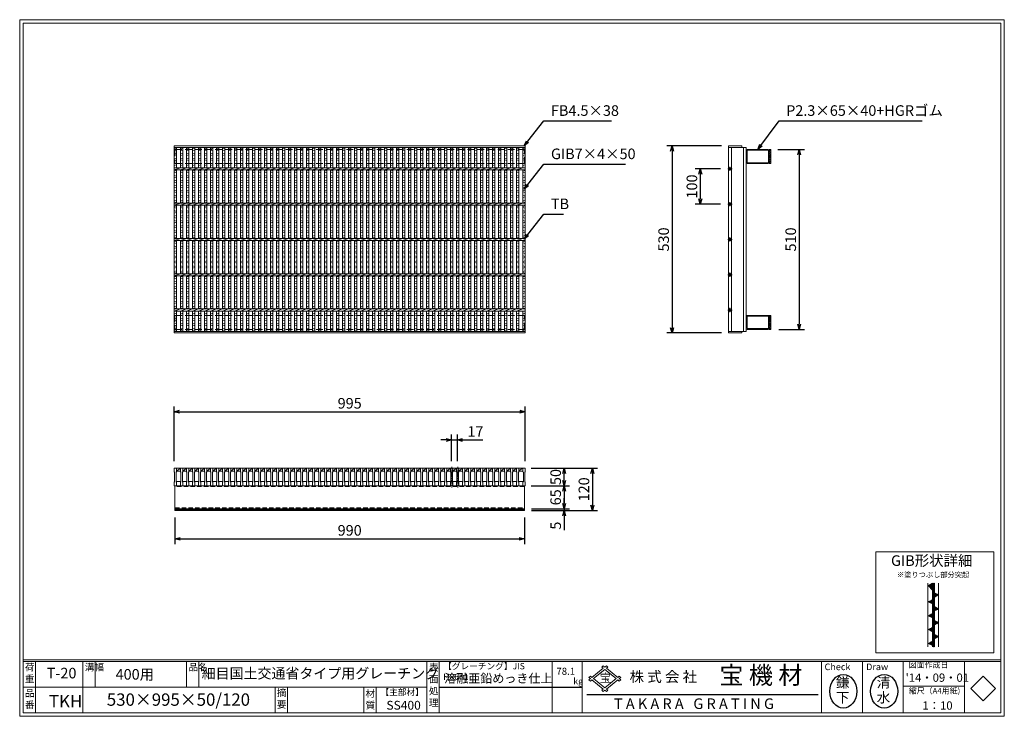
# Model space of a CAD drawing. Units: millimetres. Extents: x 0 to 2790, y 0 to 1973.
import ezdxf

# ---------------------------------------------------------------- set-up
doc = ezdxf.new("R2010")
doc.units = ezdxf.units.MM
doc.linetypes.add('CENTER', pattern=[10, 6.25, -1.25, 1.25, -1.25])
doc.linetypes.add('HIDDEN', pattern=[9.525, 6.35, -3.175])
for name, color, linetype, lineweight in [('エンボス', 4, 'Continuous', 5), ('ゴム', 51, 'Continuous', 13), ('中心線', 1, 'CENTER', 5), ('寸法線', 2, 'Continuous', 9), ('嵩上平面', 112, 'HIDDEN', 13), ('嵩上断面', 112, 'Continuous', 13), ('本体', 7, 'Continuous', 13)]:
    doc.layers.add(name, color=color, linetype=linetype, lineweight=lineweight)
doc.layers.add('外枠', color=7, linetype='Continuous')
doc.dimstyles.new('ISO-25', dxfattribs={"dimscale": 10, "dimtxt": 3, "dimasz": 1.5, "dimexe": 1.5, "dimexo": 2, "dimgap": 0.5, "dimtad": 1, "dimdsep": 46, "dimtxsty": 'Standard', "dimblk": 'OPEN30', "dimcen": 2.5, "dimadec": 0, "dimazin": 0, "dimtfac": 1, "dimtmove": 0, "dimatfit": 0, "dimldrblk": 'OPEN30', "dimfxl": 1, "dimarcsym": 0})

# ---------------------------------------------------------------- blocks, each defined once
blk = doc.blocks.new('GIB詳細')
at = {"layer": 'エンボス', "linetype": 'Continuous'}
h = blk.add_hatch(dxfattribs=at)
h.set_pattern_fill('ANSI31', color=256, scale=0.5, style=0)
h.set_pattern_definition([(45, (8.5257, -12.7679), (-1.122532, 1.122532), [])])
h.paths.add_polyline_path([(26.7, 40.2), (37.9, 45.8), (37.9, 46.6), (26.7, 52.2), (26.7, 79.2), (20.6, 79.2), (8.5, 73.2), (20.6, 59.8), (20.6, 32.6), (8.5, 26.5), (20.6, 20.5), (20.6, -6.7), (8.5, -12.8), (20.6, -18.8), (20.6, -46), (8.5, -52.1), (20.6, -58.1), (20.6, -85.3), (8.5, -91.4), (20.6, -97.4), (20.6, -100.8), (26.7, -100.8), (26.7, -77.8), (37.9, -72.2), (37.9, -71.3), (26.7, -65.7), (26.7, -38.5), (37.9, -32.9), (37.9, -32), (26.7, -26.4), (26.7, 0.8), (37.9, 6.5), (37.9, 7.3), (26.7, 12.9)])
at = {"layer": 'エンボス', "linetype": 'Continuous', "lineweight": 0}
for p, q in [((8.5, 73.2), (20.6, 79.2)), ((8.5, 73.2), (20.6, 59.8)), ((8.5, 26.5), (20.6, 32.6)), ((38.8, 46.2), (26.7, 52.2)), ((38.8, 46.2), (26.7, 40.2)), ((8.5, 26.5), (20.6, 20.5)), ((20.6, 20.5), (20.6, -6.7)), ((38.8, 6.9), (26.7, 12.9)), ((38.8, 6.9), (26.7, 0.8)), ((26.7, 0.8), (26.7, -26.4)), ((8.5, -12.8), (20.6, -6.7)), ((8.5, -12.8), (20.6, -18.8)), ((20.6, -18.8), (20.6, -46)), ((38.8, -32.4), (26.7, -26.4)), ((38.8, -32.4), (26.7, -26.4)), ((8.5, -52.1), (20.6, -46)), ((8.5, -52.1), (20.6, -58.1)), ((38.8, -32.4), (26.7, -38.5)), ((38.8, -32.4), (26.7, -38.5)), ((26.7, -38.5), (26.7, -65.7)), ((20.6, -58.1), (20.6, -85.3)), ((38.8, -71.7), (26.7, -65.7)), ((38.8, -71.7), (26.7, -65.7)), ((38.8, -71.7), (26.7, -65.7)), ((38.8, -71.7), (26.7, -77.8)), ((38.8, -71.7), (26.7, -77.8)), ((38.8, -71.7), (26.7, -77.8)), ((26.7, -77.8), (26.7, -100.8)), ((8.5, -91.4), (20.6, -85.3)), ((8.5, -91.4), (20.6, -97.4)), ((20.6, -97.4), (20.6, -100.8))]:
    blk.add_line(p, q, dxfattribs=at)
at = {"layer": 'エンボス', "lineweight": 0}
for p, q in [((20.6, 59.8), (20.6, 32.6)), ((26.7, 79.2), (26.7, 52.2)), ((26.7, 40.2), (26.7, 12.9)), ((26.7, 38.6), (26.7, 12.9))]:
    blk.add_line(p, q, dxfattribs=at)
at = {"layer": '本体', "lineweight": 0}
for p, q in [((7.7, 79.2), (7.7, -100.8)), ((37.9, 79.2), (37.9, -100.8))]:
    blk.add_line(p, q, dxfattribs=at)
at = {"layer": '本体', "linetype": 'Continuous'}
blk.add_lwpolyline([(-139.6, 168.6), (194.7, 168.6), (194.7, -117.6), (-139.6, -117.6)], close=True, dxfattribs=at)
at = {"layer": '本体', "linetype": 'Continuous', "lineweight": 0, "insert": (-96.9, 158.3), "char_height": 30, "width": 252.84, "attachment_point": 1}
blk.add_mtext('GIB形状詳細', dxfattribs=at)
at = {"layer": '本体', "linetype": 'Continuous', "insert": (-79.9, 111), "char_height": 15, "width": 230.696, "attachment_point": 1}
blk.add_mtext('※塗りつぶし部分突起', dxfattribs=at)
blk = doc.blocks.new('_Open30')
at = {"color": 0, "linetype": 'ByBlock', "lineweight": -2}
for p, q in [((-1, 0.27), (0, 0)), ((0, 0), (-1, -0.27)), ((0, 0), (-1, 0))]:
    blk.add_line(p, q, dxfattribs=at)
blk = doc.blocks.new('*D8')
at = {"layer": 'Defpoints', "color": 0, "linetype": 'Continuous'}
for p in [(2008.3, 1615.8), (1848.3, 1085.8), (2008.3, 1085.8)]:
    blk.add_point(p, dxfattribs=at)
at = {"layer": '寸法線', "color": 0, "linetype": 'Continuous', "lineweight": -2}
for p, q in [((1988.3, 1615.8), (1833.3, 1615.8)), ((1848.3, 1600.8), (1848.3, 1100.8)), ((1988.3, 1085.8), (1833.3, 1085.8))]:
    blk.add_line(p, q, dxfattribs=at)
at = {"layer": '寸法線', "color": 0, "linetype": 'Continuous', "lineweight": -2, "xscale": 15, "yscale": 15, "zscale": 15}
for p, rotation in [((1848.3, 1615.8), 90), ((1848.3, 1085.8), 270)]:
    blk.add_blockref('_Open30', p, dxfattribs=dict(at, rotation=rotation))
at = {"layer": '寸法線', "color": 0, "linetype": 'Continuous', "insert": (1828.3, 1350.8), "char_height": 30, "attachment_point": 5, "rotation": 90}
blk.add_mtext('530', dxfattribs=at)
blk = doc.blocks.new('*D9')
at = {"layer": 'Defpoints', "color": 0, "linetype": 'Continuous'}
for p in [(2005.3, 1550.8), (1928.3, 1450.8), (2005.3, 1450.8)]:
    blk.add_point(p, dxfattribs=at)
at = {"layer": '寸法線', "color": 0, "linetype": 'Continuous', "lineweight": -2}
for p, q in [((1985.3, 1550.8), (1913.3, 1550.8)), ((1928.3, 1535.8), (1928.3, 1465.8)), ((1985.3, 1450.8), (1913.3, 1450.8))]:
    blk.add_line(p, q, dxfattribs=at)
at = {"layer": '寸法線', "color": 0, "linetype": 'Continuous', "lineweight": -2, "xscale": 15, "yscale": 15, "zscale": 15}
for p, rotation in [((1928.3, 1550.8), 90), ((1928.3, 1450.8), 270)]:
    blk.add_blockref('_Open30', p, dxfattribs=dict(at, rotation=rotation))
at = {"layer": '寸法線', "color": 0, "linetype": 'Continuous', "insert": (1908.3, 1500.8), "char_height": 30, "attachment_point": 5, "rotation": 90}
blk.add_mtext('100', dxfattribs=at)
blk = doc.blocks.new('*D10')
at = {"layer": 'Defpoints', "color": 0, "linetype": 'Continuous'}
for p in [(2128.3, 1605.8), (2130.3, 1095.8), (2208.3, 1095.8)]:
    blk.add_point(p, dxfattribs=at)
at = {"layer": '寸法線', "color": 0, "linetype": 'Continuous', "lineweight": -2}
for p, q in [((2148.3, 1605.8), (2223.3, 1605.8)), ((2208.3, 1590.8), (2208.3, 1110.8)), ((2150.3, 1095.8), (2223.3, 1095.8))]:
    blk.add_line(p, q, dxfattribs=at)
at = {"layer": '寸法線', "color": 0, "linetype": 'Continuous', "lineweight": -2, "xscale": 15, "yscale": 15, "zscale": 15}
for p, rotation in [((2208.3, 1605.8), 90), ((2208.3, 1095.8), 270)]:
    blk.add_blockref('_Open30', p, dxfattribs=dict(at, rotation=rotation))
at = {"layer": '寸法線', "color": 0, "linetype": 'Continuous', "insert": (2188.3, 1350.8), "char_height": 30, "attachment_point": 5, "rotation": 90}
blk.add_mtext('510', dxfattribs=at)
blk = doc.blocks.new('*D11')
at = {"layer": 'Defpoints', "color": 0, "linetype": 'Continuous'}
for p in [(439.9, 582.8), (1429.9, 582.8), (1429.9, 502.8)]:
    blk.add_point(p, dxfattribs=at)
at = {"layer": '寸法線', "color": 0, "linetype": 'Continuous', "lineweight": -2}
for p, q in [((439.9, 562.8), (439.9, 487.8)), ((1429.9, 562.8), (1429.9, 487.8)), ((454.9, 502.8), (1414.9, 502.8))]:
    blk.add_line(p, q, dxfattribs=at)
at = {"layer": '寸法線', "color": 0, "linetype": 'Continuous', "lineweight": -2, "xscale": 15, "yscale": 15, "zscale": 15, "rotation": 180}
blk.add_blockref('_Open30', (439.9, 502.8), dxfattribs=at)
at = {"layer": '寸法線', "color": 0, "linetype": 'Continuous', "lineweight": -2, "xscale": 15, "yscale": 15, "zscale": 15}
blk.add_blockref('_Open30', (1429.9, 502.8), dxfattribs=at)
at = {"layer": '寸法線', "color": 0, "linetype": 'Continuous', "insert": (934.9, 522.8), "char_height": 30, "attachment_point": 5}
blk.add_mtext('990', dxfattribs=at)
blk = doc.blocks.new('*D12')
at = {"layer": 'Defpoints', "color": 0, "linetype": 'Continuous'}
for p in [(1428.9, 702.8), (1542.4, 702.8), (1429.2, 652.8)]:
    blk.add_point(p, dxfattribs=at)
at = {"layer": '寸法線', "color": 0, "linetype": 'Continuous', "lineweight": -2}
for p, q in [((1448.9, 702.8), (1557.4, 702.8)), ((1542.4, 667.8), (1542.4, 687.8)), ((1449.2, 652.8), (1557.4, 652.8))]:
    blk.add_line(p, q, dxfattribs=at)
at = {"layer": '寸法線', "color": 0, "linetype": 'Continuous', "lineweight": -2, "xscale": 15, "yscale": 15, "zscale": 15}
for p, rotation in [((1542.4, 702.8), 90), ((1542.4, 652.8), 270)]:
    blk.add_blockref('_Open30', p, dxfattribs=dict(at, rotation=rotation))
at = {"layer": '寸法線', "color": 0, "linetype": 'Continuous', "insert": (1522.4, 677.8), "char_height": 30, "attachment_point": 5, "rotation": 90}
blk.add_mtext('50', dxfattribs=at)
blk = doc.blocks.new('*D13')
at = {"layer": 'Defpoints', "color": 0, "linetype": 'Continuous'}
for p in [(1429.2, 652.8), (1429.9, 587.8), (1542.4, 587.8)]:
    blk.add_point(p, dxfattribs=at)
at = {"layer": '寸法線', "color": 0, "linetype": 'Continuous', "lineweight": -2}
for p, q in [((1449.2, 652.8), (1557.4, 652.8)), ((1542.4, 637.8), (1542.4, 602.8)), ((1449.9, 587.8), (1557.4, 587.8))]:
    blk.add_line(p, q, dxfattribs=at)
at = {"layer": '寸法線', "color": 0, "linetype": 'Continuous', "lineweight": -2, "xscale": 15, "yscale": 15, "zscale": 15}
for p, rotation in [((1542.4, 652.8), 90), ((1542.4, 587.8), 270)]:
    blk.add_blockref('_Open30', p, dxfattribs=dict(at, rotation=rotation))
at = {"layer": '寸法線', "color": 0, "linetype": 'Continuous', "insert": (1522.4, 620.3), "char_height": 30, "attachment_point": 5, "rotation": 90}
blk.add_mtext('65', dxfattribs=at)
blk = doc.blocks.new('*D14')
at = {"layer": 'Defpoints', "color": 0, "linetype": 'Continuous'}
for p in [(1428.9, 702.8), (1429.9, 582.8), (1622.4, 582.8)]:
    blk.add_point(p, dxfattribs=at)
at = {"layer": '寸法線', "color": 0, "linetype": 'Continuous', "lineweight": -2}
for p, q in [((1448.9, 702.8), (1637.4, 702.8)), ((1622.4, 687.8), (1622.4, 597.8)), ((1449.9, 582.8), (1637.4, 582.8))]:
    blk.add_line(p, q, dxfattribs=at)
at = {"layer": '寸法線', "color": 0, "linetype": 'Continuous', "lineweight": -2, "xscale": 15, "yscale": 15, "zscale": 15}
for p, rotation in [((1622.4, 702.8), 90), ((1622.4, 582.8), 270)]:
    blk.add_blockref('_Open30', p, dxfattribs=dict(at, rotation=rotation))
at = {"layer": '寸法線', "color": 0, "linetype": 'Continuous', "insert": (1602.4, 642.8), "char_height": 30, "attachment_point": 5, "rotation": 90}
blk.add_mtext('120', dxfattribs=at)
blk = doc.blocks.new('TB8')
at = {"layer": '本体', "color": 1, "linetype": 'CENTER', "ltscale": 0.3}
for p, q in [((10, 0), (-2, 0)), ((4, 6), (4, -6))]:
    blk.add_line(p, q, dxfattribs=at)
at = {"layer": '本体', "color": 0, "linetype": 'Continuous'}
blk.add_circle((4, 0), 4, dxfattribs=at)
blk = doc.blocks.new('*D15')
at = {"layer": 'Defpoints', "color": 0, "linetype": 'Continuous'}
for p in [(1432.4, 862.8), (437.4, 702.8), (1432.4, 702.8)]:
    blk.add_point(p, dxfattribs=at)
at = {"layer": '寸法線', "color": 0, "linetype": 'Continuous', "lineweight": -2}
for p, q in [((437.4, 722.8), (437.4, 877.8)), ((1432.4, 722.8), (1432.4, 877.8)), ((452.4, 862.8), (1417.4, 862.8))]:
    blk.add_line(p, q, dxfattribs=at)
at = {"layer": '寸法線', "color": 0, "linetype": 'Continuous', "lineweight": -2, "xscale": 15, "yscale": 15, "zscale": 15, "rotation": 180}
blk.add_blockref('_Open30', (437.4, 862.8), dxfattribs=at)
at = {"layer": '寸法線', "color": 0, "linetype": 'Continuous', "lineweight": -2, "xscale": 15, "yscale": 15, "zscale": 15}
blk.add_blockref('_Open30', (1432.4, 862.8), dxfattribs=at)
at = {"layer": '寸法線', "color": 0, "linetype": 'Continuous', "insert": (934.9, 882.8), "char_height": 30, "attachment_point": 5}
blk.add_mtext('995', dxfattribs=at)
blk = doc.blocks.new('7mm部材エンボス')
at = {"linetype": 'Continuous'}
for p, q in [((0, 60.300094), (7, 62.300094)), ((7, 55.300094), (0, 57.300094)), ((0, 48.300094), (7, 46.300094)), ((7, 43.300094), (0, 41.300094)), ((0, 32.300094), (7, 34.300094)), ((7, 27.300094), (0, 29.300094)), ((0, 20.300094), (7, 18.300094)), ((7, 15.300094), (0, 13.300094)), ((0, -2.5), (7, -0.5)), ((7, -7.5), (0, -5.5)), ((0, -14.5), (7, -16.5)), ((7, -19.5), (0, -21.5)), ((0, -30.5), (7, -28.5)), ((7, -35.5), (0, -33.5)), ((0, -42.5), (7, -44.5)), ((7, -47.5), (0, -49.5)), ((0, -58.5), (7, -56.5)), ((7, -63.5), (0, -61.5)), ((0, -70.5), (7, -72.5)), ((7, -75.5), (0, -77.5)), ((7, -84.5), (0, -86.5)), ((7, -91.5), (0, -89.5))]:
    blk.add_line(p, q, dxfattribs=at)
blk = doc.blocks.new('7mm部材エンボス2')
at = {"linetype": 'Continuous'}
for p, q in [((0, -2.5), (7, -0.5)), ((7, -7.5), (0, -5.5)), ((0, -14.5), (7, -16.5)), ((7, -19.5), (0, -21.5)), ((0, -30.5), (7, -28.5)), ((7, -35.5), (0, -33.5)), ((0, -42.5), (7, -44.5)), ((7, -47.5), (0, -49.5)), ((0, -58.5), (7, -56.5)), ((7, -63.5), (0, -61.5)), ((0, -70.5), (7, -72.5)), ((7, -75.5), (0, -77.5)), ((7, -84.5), (0, -86.5)), ((7, -91.5), (0, -89.5))]:
    blk.add_line(p, q, dxfattribs=at)
blk = doc.blocks.new('7mm部材エンボス3')
at = {"linetype": 'Continuous'}
for p, q in [((0, -15.300094), (7, -13.300094)), ((7, -20.300094), (0, -18.300094)), ((0, -27.300094), (7, -29.300094)), ((7, -32.300094), (0, -34.300094)), ((0, -43.300094), (7, -41.300094)), ((7, -48.300094), (0, -46.300094)), ((0, -55.300094), (7, -57.300094)), ((7, -60.300094), (0, -62.300094))]:
    blk.add_line(p, q, dxfattribs=at)
blk = doc.blocks.new('*D16')
at = {"layer": 'Defpoints', "color": 0, "linetype": 'Continuous'}
for p in [(1429.9, 587.8), (1429.9, 582.8), (1542.4, 582.8)]:
    blk.add_point(p, dxfattribs=at)
at = {"layer": '寸法線', "color": 0, "linetype": 'Continuous', "lineweight": -2}
for p, q in [((1542.4, 602.8), (1542.4, 617.8)), ((1449.9, 587.8), (1557.4, 587.8)), ((1542.4, 587.8), (1542.4, 582.8)), ((1449.9, 582.8), (1557.4, 582.8)), ((1542.4, 567.8), (1542.4, 527.3))]:
    blk.add_line(p, q, dxfattribs=at)
at = {"layer": '寸法線', "color": 0, "linetype": 'Continuous', "lineweight": -2, "xscale": 15, "yscale": 15, "zscale": 15}
for p, rotation in [((1542.4, 587.8), 270), ((1542.4, 582.8), 90)]:
    blk.add_blockref('_Open30', p, dxfattribs=dict(at, rotation=rotation))
at = {"layer": '寸法線', "color": 0, "linetype": 'Continuous', "insert": (1522.4, 540.1), "char_height": 30, "attachment_point": 5, "rotation": 90}
blk.add_mtext('5', dxfattribs=at)
blk = doc.blocks.new('平ゴムパッキン')
for p, q in [((3, 0), (3, -40)), ((3, 0), (8, 0)), ((8, 0), (8, -10)), ((8, -10), (8, -30)), ((3, -40), (8, -40)), ((8, -30), (8, -40))]:
    blk.add_line(p, q)
at = {"color": 1}
for p, q in [((3, -3), (4.7, 0)), ((3, -9), (8, -0.3)), ((3, -15), (8, -6.3)), ((3, -21), (8, -12.3)), ((3, -27), (8, -18.3)), ((3, -33), (8, -24.3)), ((3, -39), (8, -30.3)), ((5.9, -40), (8, -36.3))]:
    blk.add_line(p, q, dxfattribs=at)
blk = doc.blocks.new('*D17')
at = {"layer": 'Defpoints', "color": 0, "linetype": 'Continuous'}
for p in [(1222.9, 782.8), (1222.9, 702.8), (1239.9, 702.8)]:
    blk.add_point(p, dxfattribs=at)
at = {"layer": '寸法線', "color": 0, "linetype": 'Continuous', "lineweight": -2}
for p, q in [((1207.9, 782.8), (1192.9, 782.8)), ((1222.9, 722.8), (1222.9, 797.8)), ((1222.9, 782.8), (1239.9, 782.8)), ((1239.9, 722.8), (1239.9, 797.8)), ((1254.9, 782.8), (1312.5, 782.8))]:
    blk.add_line(p, q, dxfattribs=at)
at = {"layer": '寸法線', "color": 0, "linetype": 'Continuous', "lineweight": -2, "xscale": 15, "yscale": 15, "zscale": 15}
blk.add_blockref('_Open30', (1222.9, 782.8), dxfattribs=at)
at = {"layer": '寸法線', "color": 0, "linetype": 'Continuous', "lineweight": -2, "xscale": 15, "yscale": 15, "zscale": 15, "rotation": 180}
blk.add_blockref('_Open30', (1239.9, 782.8), dxfattribs=at)
at = {"layer": '寸法線', "color": 0, "linetype": 'Continuous', "insert": (1291.2, 802.8), "char_height": 30, "attachment_point": 5}
blk.add_mtext('17', dxfattribs=at)
blk = doc.blocks.new('P-H65')
for p, q in [((-0.000003, -8.499999), (-0.000003, -42.499999)), ((2.999997, -5.499999), (61.999997, -5.499999)), ((64.999997, -8.499999), (64.999997, -42.499999)), ((2.999997, -45.499999), (61.999997, -45.499999))]:
    blk.add_line(p, q)
at = {"linetype": 'Continuous'}
blk.add_lwpolyline([(2.299997, -43.199999), (62.699997, -43.199999), (62.699997, -7.799999), (2.299997, -7.799999)], close=True, dxfattribs=at)
for centre, start, end in [((2.999997, -8.499999), 90, 180), ((61.999997, -8.499999), 0, 90), ((2.999997, -42.499999), 180, 270), ((61.999997, -42.499999), 270, 0)]:
    blk.add_arc(centre, 3, start, end)
blk = doc.blocks.new('清水')
at = {"layer": '外枠', "linetype": 'Continuous'}
blk.add_ellipse((61.7, -84.6), major_axis=(0, -47.9), ratio=0.8, dxfattribs=at)
at = {"layer": '外枠', "linetype": 'Continuous', "char_height": 28.175, "width": 43.853, "attachment_point": 1}
for s, insert in [('{\\fHG正楷書体-PRO|b0|i0|c128|p65;清}', (40.6, -45.6)), ('{\\fHG正楷書体-PRO|b0|i0|c128|p65;水}', (40.6, -88.1))]:
    blk.add_mtext(s, dxfattribs=dict(at, insert=insert))
blk = doc.blocks.new('鎌下')
at = {"layer": '外枠', "linetype": 'Continuous'}
blk.add_ellipse((61.7, -84.6), major_axis=(0, -47.9), ratio=0.8, dxfattribs=at)
at = {"layer": '外枠', "linetype": 'Continuous', "char_height": 28.175, "width": 43.853, "attachment_point": 1}
for s, insert in [('{\\fHGSeikaishotaiPRO|b0|i0|c128|p65;鎌}', (40.6, -45.6)), ('{\\fHGSeikaishotaiPRO|b0|i0|c128|p65;下}', (40.6, -88.1))]:
    blk.add_mtext(s, dxfattribs=dict(at, insert=insert))
blk = doc.blocks.new('*U21')
at = {"layer": '本体', "linetype": 'Continuous'}
for p, q in [((-7.75, 17), (2.25, 25)), ((-7.75, 25), (2.25, 25)), ((-7.75, 17), (2.25, 17)), ((-9.25, -13), (3.75, -13))]:
    blk.add_line(p, q, dxfattribs=at)
at = {"layer": '本体'}
for p, q in [((2.25, 25), (9.25, 25)), ((2.25, 25), (2.25, 15)), ((2.25, 15), (3.75, 14)), ((3.75, 14), (3.75, -14)), ((9.25, 15), (7.75, 14)), ((7.75, 14), (7.75, -14)), ((9.25, 25), (9.25, 15)), ((2.25, -15), (3.75, -14)), ((2.25, -25), (2.25, -15)), ((2.25, -25), (9.25, -25)), ((9.25, -15), (7.75, -14)), ((9.25, -25), (9.25, -15))]:
    blk.add_line(p, q, dxfattribs=at)
blk = doc.blocks.new('*U22')
at = {"layer": '本体', "color": 0, "linetype": 'ByBlock', "lineweight": -2}
for p in [(0, 0), (17, 0), (34, 0), (51, 0), (68, 0), (85, 0), (102, 0), (119, 0), (136, 0), (153, 0), (170, 0), (187, 0), (204, 0), (221, 0), (238, 0), (255, 0), (272, 0), (289, 0), (306, 0), (323, 0), (340, 0), (357, 0), (374, 0), (391, 0), (408, 0), (425, 0), (442, 0), (459, 0), (476, 0), (493, 0), (510, 0), (527, 0), (544, 0), (561, 0), (578, 0), (595, 0), (612, 0), (629, 0), (646, 0), (663, 0), (680, 0), (697, 0), (714, 0), (731, 0), (748, 0), (765, 0), (782, 0), (799, 0), (816, 0), (833, 0), (850, 0), (867, 0), (884, 0), (901, 0), (918, 0), (935, 0)]:
    blk.add_blockref('*U21', p, dxfattribs=at)
blk = doc.blocks.new('*U23')
at = {"layer": '本体', "linetype": 'Continuous'}
for p, q in [((-1645, -37), (-1645, -94.5)), ((-1638, -37), (-1638, -94.5)), ((-1662, -100.5), (-1645, -94.5)), ((-1645, -100.5), (-1645, -194.5)), ((-1638, -100.5), (-1638, -194.5)), ((-1662, -200.5), (-1645, -194.5)), ((-1645, -200.5), (-1645, -294.5)), ((-1638, -200.5), (-1638, -294.5)), ((-1662, -300.5), (-1645, -294.5)), ((-1645, -300.5), (-1645, -394.5)), ((-1638, -300.5), (-1638, -394.5)), ((-1662, -400.5), (-1645, -394.5)), ((-1645, -400.5), (-1645, -494.5)), ((-1638, -400.5), (-1638, -494.5)), ((-1662, -500.5), (-1645, -494.5)), ((-1645, -558), (-1645, -500.5)), ((-1638, -558), (-1638, -500.5))]:
    blk.add_line(p, q, dxfattribs=at)
at = {"layer": 'エンボス', "linetype": 'Continuous'}
for name, p in [('7mm部材エンボス', (-1645, -101.5)), ('7mm部材エンボス2', (-1645, -201.5)), ('7mm部材エンボス2', (-1645, -301.5)), ('7mm部材エンボス2', (-1645, -401.5)), ('7mm部材エンボス3', (-1645, -493.5))]:
    blk.add_blockref(name, p, dxfattribs=at)
blk = doc.blocks.new('*U24')
at = {"layer": '本体', "color": 0, "linetype": 'ByBlock', "lineweight": -2}
for p in [(0, 0), (17, 0), (34, 0), (51, 0), (68, 0), (85, 0), (102, 0), (119, 0), (136, 0), (153, 0), (170, 0), (187, 0), (204, 0), (221, 0), (238, 0), (255, 0), (272, 0), (289, 0), (306, 0), (323, 0), (340, 0), (357, 0), (374, 0), (391, 0), (408, 0), (425, 0), (442, 0), (459, 0), (476, 0), (493, 0), (510, 0), (527, 0), (544, 0), (561, 0), (578, 0), (595, 0), (612, 0), (629, 0), (646, 0), (663, 0), (680, 0), (697, 0), (714, 0), (731, 0), (748, 0), (765, 0), (782, 0), (799, 0), (816, 0), (833, 0), (850, 0), (867, 0), (884, 0), (901, 0), (918, 0), (935, 0)]:
    blk.add_blockref('*U23', p, dxfattribs=at)

msp = doc.modelspace()

# ---------------------------------------------------------------- hatches: boundary and pattern name
at = {"layer": 'ゴム', "linetype": 'Continuous'}
h = msp.add_hatch(dxfattribs=at)
h.set_pattern_fill('ANSI31', color=256, style=0)
h.set_pattern_definition([(45, (-36.9345, 96.1782), (-2.245064, 2.245064), [])])
h.paths.add_polyline_path([(439.883, 582.824), (1429.883, 582.824), (1429.883, 587.824), (439.883, 587.824)])

# ---------------------------------------------------------------- linework, layer by layer
for p, q in [((439.883, 587.824), (439.883, 582.824)), ((1429.883, 582.824), (1429.883, 587.824)), ((439.883, 582.824), (1429.883, 582.824))]:
    msp.add_line(p, q, dxfattribs=at)
at = {"layer": '中心線', "linetype": 'CENTER'}
for p, q in [((1223.883, 706.824), (1223.883, 647.824)), ((1240.883, 706.824), (1240.883, 647.824))]:
    msp.add_line(p, q, dxfattribs=at)
at = {"layer": '外枠', "lineweight": 9, "ltscale": 80}
for p, q in [((2789.511, 1973.269), (0, 1973.269)), ((0, 0), (0, 1973.269)), ((2789.511, 0), (2789.511, 1973.269)), ((0, 0), (2789.511, 0))]:
    msp.add_line(p, q, dxfattribs=at)
at = {"layer": '外枠', "lineweight": 9, "ltscale": 100}
for p, q in [((10, 1963.878), (2780.12, 1963.878)), ((10, 1963.878), (10, 10)), ((2780.12, 1963.878), (2780.12, 10)), ((45, 155.399), (45, 10)), ((179.104, 155.399), (179.104, 10)), ((214.104, 155.399), (214.104, 82.7)), ((472.565, 155.399), (472.565, 82.7)), ((507.565, 155.399), (507.565, 82.7)), ((723.828, 82.7), (723.828, 10)), ((758.828, 82.7), (758.828, 10)), ((974.951, 82.7), (974.951, 10)), ((1009.951, 82.7), (1009.951, 10)), ((10, 10), (2780.12, 10))]:
    msp.add_line(p, q, dxfattribs=at)
at = {"layer": '外枠', "linetype": 'Continuous', "lineweight": 9, "ltscale": 100}
for p, q in [((10, 160.095), (2780.12, 160.095)), ((10, 155.399), (2780.12, 155.399)), ((1153.531, 155.399), (1153.531, 10)), ((1188.532, 155.399), (1188.532, 10)), ((1508.68, 155.399), (1508.68, 10)), ((1593.951, 155.399), (1593.951, 10)), ((1653.436, 142.863), (1649.123, 139.412)), ((1653.436, 142.863), (1657.75, 139.412)), ((1662.064, 142.863), (1657.75, 139.412)), ((1662.064, 142.863), (1666.378, 139.412)), ((2271.731, 155.399), (2271.731, 10)), ((2387.386, 155.399), (2387.386, 10)), ((2503.04, 155.399), (2503.04, 10)), ((2676.662, 155.399), (2676.662, 10)), ((1616.778, 113.536), (1612.464, 110.085)), ((1621.092, 110.085), (1616.778, 113.536)), ((1653.436, 135.961), (1621.092, 110.085)), ((1657.75, 132.51), (1625.405, 106.634)), ((1649.123, 139.412), (1653.436, 135.961)), ((1657.75, 132.51), (1690.095, 106.634)), ((1666.378, 139.412), (1662.064, 135.961)), ((1662.064, 135.961), (1694.409, 110.085)), ((1698.723, 113.536), (1694.409, 110.085)), ((1698.723, 113.536), (1703.037, 110.085)), ((2729.64, 113.462), (2694.775, 78.597)), ((2764.504, 78.597), (2729.64, 113.462)), ((1616.778, 106.634), (1612.464, 110.085)), ((1616.778, 106.634), (1612.464, 103.183)), ((1616.778, 99.732), (1612.464, 103.183)), ((1621.092, 103.183), (1616.778, 99.732)), ((1653.436, 77.307), (1621.092, 103.183)), ((1657.75, 80.758), (1625.405, 106.634)), ((1690.095, 106.634), (1657.75, 80.758)), ((1694.409, 103.183), (1662.064, 77.307)), ((1694.409, 103.183), (1698.723, 99.732)), ((1703.037, 110.085), (1698.723, 106.634)), ((1698.723, 106.634), (1703.037, 103.183)), ((1703.037, 103.183), (1698.723, 99.732)), ((2676.662, 85.048), (2503.04, 85.048)), ((10, 82.7), (1153.53, 82.7)), ((1653.436, 77.307), (1649.123, 73.856)), ((1653.436, 70.405), (1649.123, 73.856)), ((1657.75, 73.856), (1653.436, 70.405)), ((1662.064, 70.405), (1657.75, 73.856)), ((1666.378, 73.856), (1662.064, 77.307)), ((1666.378, 73.856), (1662.064, 70.405)), ((2694.775, 78.597), (2729.64, 43.733)), ((2729.64, 43.733), (2764.504, 78.597))]:
    msp.add_line(p, q, dxfattribs=at)
at = {"layer": '外枠', "ltscale": 3}
for p, q in [((1188.532, 82.7), (1593.951, 82.7)), ((1607.072, 61.671), (2262.174, 61.671))]:
    msp.add_line(p, q, dxfattribs=at)
at = {"layer": '嵩上平面', "linetype": 'HIDDEN', "lineweight": 9, "ltscale": 3}
for p, q in [((439.883, 1605.814), (1429.883, 1605.814)), ((439.883, 1605.814), (439.883, 1565.814)), ((1429.883, 1565.814), (1429.883, 1605.814)), ((439.883, 1565.814), (1429.883, 1565.814)), ((439.883, 1135.814), (1429.883, 1135.814)), ((439.883, 1135.814), (439.883, 1095.814)), ((1429.883, 1095.814), (1429.883, 1135.814)), ((439.883, 1095.814), (1429.883, 1095.814))]:
    msp.add_line(p, q, dxfattribs=at)
at = {"layer": '嵩上断面', "linetype": 'Continuous'}
for p, q in [((439.883, 652.824), (439.883, 587.824)), ((1429.166, 652.824), (439.883, 652.824)), ((1429.883, 587.824), (1429.883, 652.824)), ((439.883, 587.824), (1429.883, 587.824))]:
    msp.add_line(p, q, dxfattribs=at)
at = {"layer": '嵩上断面', "linetype": 'HIDDEN', "ltscale": 2}
for p, q in [((1429.883, 650.524), (439.883, 650.524)), ((439.883, 590.124), (1429.883, 590.124))]:
    msp.add_line(p, q, dxfattribs=at)
at = {"layer": '本体', "linetype": 'Continuous'}
for p, q in [((437.383, 1615.814), (1432.383, 1615.814)), ((437.383, 1611.314), (1432.383, 1611.314)), ((437.383, 1611.314), (437.383, 1553.814)), ((444.383, 1611.314), (444.383, 1553.814)), ((455.383, 1611.314), (455.383, 1553.814)), ((462.383, 1611.314), (462.383, 1553.814)), ((1425.383, 1611.314), (1425.383, 1553.814)), ((1432.383, 1611.314), (1432.383, 1553.814)), ((2008.32, 1615.814), (2046.32, 1615.814)), ((2008.32, 1611.314), (2008.32, 1615.814)), ((2058.32, 1611.314), (2008.32, 1611.314)), ((2008.32, 1611.314), (2008.32, 1090.314)), ((2016.32, 1611.314), (2016.32, 1090.314)), ((2046.32, 1615.814), (2046.32, 1611.314)), ((2050.32, 1611.314), (2050.32, 1090.314)), ((2058.32, 1611.314), (2058.32, 1090.314)), ((437.383, 1553.814), (1432.383, 1553.814)), ((437.383, 1547.814), (455.383, 1553.814)), ((437.383, 1547.814), (1432.383, 1547.814)), ((437.383, 1547.814), (437.383, 1453.814)), ((444.383, 1547.814), (444.383, 1453.814)), ((455.383, 1547.814), (455.383, 1453.814)), ((462.383, 1547.814), (462.383, 1453.814)), ((1407.383, 1547.814), (1425.383, 1553.814)), ((1425.383, 1547.814), (1425.383, 1453.814)), ((1432.383, 1547.814), (1432.383, 1453.814)), ((437.383, 1453.814), (1432.383, 1453.814)), ((437.383, 1447.814), (455.383, 1453.814)), ((1407.383, 1447.814), (1425.383, 1453.814)), ((437.383, 1447.814), (1432.383, 1447.814)), ((437.383, 1447.814), (437.383, 1353.814)), ((444.383, 1447.814), (444.383, 1353.814)), ((455.383, 1447.814), (455.383, 1353.814)), ((462.383, 1447.814), (462.383, 1353.814)), ((1425.383, 1447.814), (1425.383, 1353.814)), ((1432.383, 1447.814), (1432.383, 1353.814)), ((437.383, 1353.814), (1432.383, 1353.814)), ((437.383, 1347.814), (455.383, 1353.814)), ((437.383, 1347.814), (1432.383, 1347.814)), ((437.383, 1347.814), (437.383, 1253.814)), ((444.383, 1347.814), (444.383, 1253.814)), ((455.383, 1347.814), (455.383, 1253.814)), ((462.383, 1347.814), (462.383, 1253.814)), ((1407.383, 1347.814), (1425.383, 1353.814)), ((1425.383, 1347.814), (1425.383, 1253.814)), ((1432.383, 1347.814), (1432.383, 1253.814)), ((437.383, 1253.814), (1432.383, 1253.814)), ((437.383, 1247.814), (455.383, 1253.814)), ((437.383, 1247.814), (1432.383, 1247.814)), ((437.383, 1247.814), (437.383, 1153.814)), ((444.383, 1247.814), (444.383, 1153.814)), ((455.383, 1247.814), (455.383, 1153.814)), ((462.383, 1247.814), (462.383, 1153.814)), ((1407.383, 1247.814), (1425.383, 1253.814)), ((1425.383, 1247.814), (1425.383, 1153.814)), ((1432.383, 1247.814), (1432.383, 1153.814)), ((437.383, 1153.814), (1432.383, 1153.814)), ((437.383, 1147.814), (455.383, 1153.814)), ((437.383, 1147.814), (1432.383, 1147.814)), ((437.383, 1090.314), (437.383, 1147.814)), ((444.383, 1090.314), (444.383, 1147.814)), ((455.383, 1090.314), (455.383, 1147.814)), ((462.383, 1090.314), (462.383, 1147.814)), ((1407.383, 1147.814), (1425.383, 1153.814)), ((1425.383, 1090.314), (1425.383, 1147.814)), ((1432.383, 1090.314), (1432.383, 1147.814)), ((437.383, 1090.314), (1432.383, 1090.314)), ((2058.32, 1090.314), (2008.32, 1090.314)), ((2008.32, 1090.314), (2008.32, 1085.814)), ((2046.32, 1085.814), (2046.32, 1090.314)), ((437.383, 1085.814), (1432.383, 1085.814)), ((2008.32, 1085.814), (2046.32, 1085.814)), ((444.383, 702.824), (455.383, 702.824)), ((444.383, 694.824), (455.383, 702.824)), ((1414.383, 694.824), (1423.383, 702.824)), ((1414.383, 702.824), (1425.383, 702.824)), ((444.383, 694.824), (455.383, 694.824)), ((1414.383, 694.824), (1425.383, 694.824)), ((442.883, 664.824), (456.883, 664.824)), ((1412.883, 664.824), (1426.883, 664.824))]:
    msp.add_line(p, q, dxfattribs=at)
at = {"layer": '本体', "ltscale": 3}
for p, q in [((437.383, 1615.814), (437.383, 1085.814)), ((1432.383, 1085.814), (1432.383, 1615.814))]:
    msp.add_line(p, q, dxfattribs=at)
at = {"layer": '本体'}
for p, q in [((437.383, 702.824), (444.383, 702.824)), ((437.383, 702.824), (437.383, 692.824)), ((444.383, 702.824), (444.383, 692.824)), ((455.383, 702.824), (462.383, 702.824)), ((455.383, 702.824), (455.383, 692.824)), ((462.383, 702.824), (462.383, 692.824)), ((1425.383, 702.824), (1425.383, 692.824)), ((1425.383, 702.824), (1432.383, 702.824)), ((1432.383, 702.824), (1432.383, 692.824)), ((437.383, 692.824), (438.883, 691.824)), ((438.883, 691.824), (438.883, 663.824)), ((444.383, 692.824), (442.883, 691.824)), ((442.883, 691.824), (442.883, 663.824)), ((455.383, 692.824), (456.883, 691.824)), ((456.883, 691.824), (456.883, 663.824)), ((462.383, 692.824), (460.883, 691.824)), ((460.883, 691.824), (460.883, 663.824)), ((1425.383, 692.824), (1426.883, 691.824)), ((1426.883, 691.824), (1426.883, 663.824)), ((1432.383, 692.824), (1430.883, 691.824)), ((1430.883, 691.824), (1430.883, 663.824)), ((437.383, 662.824), (438.883, 663.824)), ((437.383, 652.824), (437.383, 662.824)), ((437.383, 652.824), (444.383, 652.824)), ((444.383, 662.824), (442.883, 663.824)), ((444.383, 652.824), (444.383, 662.824)), ((455.383, 662.824), (456.883, 663.824)), ((455.383, 652.824), (455.383, 662.824)), ((455.383, 652.824), (462.383, 652.824)), ((462.383, 662.824), (460.883, 663.824)), ((462.383, 652.824), (462.383, 662.824)), ((1425.383, 662.824), (1426.883, 663.824)), ((1425.383, 652.824), (1425.383, 662.824)), ((1425.383, 652.824), (1432.383, 652.824)), ((1432.383, 662.824), (1430.883, 663.824)), ((1432.383, 652.824), (1432.383, 662.824))]:
    msp.add_line(p, q, dxfattribs=at)

# ---------------------------------------------------------------- block references
msp.add_blockref('GIB詳細', (2565.418, 297.723))
at = {"layer": 'エンボス', "linetype": 'Continuous'}
for name, p in [('7mm部材エンボス', (437.383, 1546.814)), ('7mm部材エンボス', (455.383, 1546.814)), ('7mm部材エンボス', (1425.383, 1546.814)), ('7mm部材エンボス2', (437.383, 1446.814)), ('7mm部材エンボス2', (455.383, 1446.814)), ('7mm部材エンボス2', (1425.383, 1446.814)), ('7mm部材エンボス2', (437.383, 1346.814)), ('7mm部材エンボス2', (455.383, 1346.814)), ('7mm部材エンボス2', (1425.383, 1346.814)), ('7mm部材エンボス2', (437.383, 1246.814)), ('7mm部材エンボス2', (455.383, 1246.814)), ('7mm部材エンボス2', (1425.383, 1246.814)), ('7mm部材エンボス3', (437.383, 1154.814)), ('7mm部材エンボス3', (455.383, 1154.814)), ('7mm部材エンボス3', (1425.383, 1154.814))]:
    msp.add_blockref(name, p, dxfattribs=at)
at = {"layer": 'ゴム', "linetype": 'Continuous'}
msp.add_blockref('平ゴムパッキン', (2120.32, 1605.814), dxfattribs=at)
at = {"layer": 'ゴム', "linetype": 'Continuous', "xscale": -1, "rotation": 180}
msp.add_blockref('平ゴムパッキン', (2120.32, 1095.814), dxfattribs=at)
at = {"layer": '外枠', "ltscale": 3}
msp.add_blockref('鎌下', (2271.731, 155.399), dxfattribs=at)
at = {"layer": '嵩上断面', "ltscale": 3}
msp.add_blockref('P-H65', (2058.32, 1611.314), dxfattribs=at)
at = {"layer": '嵩上断面', "ltscale": 3, "xscale": -1, "rotation": 180}
msp.add_blockref('P-H65', (2058.32, 1090.314), dxfattribs=at)
at = {"layer": '本体'}
for name, p in [('*U24', (2117.417, 1648.347)), ('*U22', (470.133, 677.824))]:
    msp.add_blockref(name, p, dxfattribs=at)
at = {"layer": '本体', "linetype": 'Continuous'}
for p in [(2008.32, 1550.814), (2008.32, 1450.814), (2008.32, 1350.814), (2008.32, 1250.814), (2008.32, 1150.814)]:
    msp.add_blockref('TB8', p, dxfattribs=at)
at = {"layer": '本体', "ltscale": 3}
msp.add_blockref('清水', (2387.386, 155.399), dxfattribs=at)

# ---------------------------------------------------------------- texts
at = {"layer": '外枠', "linetype": 'Continuous', "lineweight": 9, "ltscale": 100, "attachment_point": 1}
for s, insert, char_height, width in [('荷\\P重', (14.92, 149.332), 20, 30.0799), ('溝幅', (184.435, 149.307), 20, 29.6694), ('品名', (477.896, 149.307), 20, 29.6694), ('細目国土交通省タイプ用グレーチング', (515.493, 136.154), 29, 664.6119), ('表\\P面\\P処\\P理', (1159.385, 148.611), 20, 1015.1375), ('【グレーチング】JIS\u3000H8641', (1199.762, 151.082), 18, 301.8661), ('宝 機 材', (1982.247, 141.531), 50, 269.1378), ('Check', (2280.29, 149.513), 18.7831, 274.13809), ('Draw', (2398.035, 149.513), 18.7831, 274.13809), ('図面作成日', (2518.898, 153.73), 16.4352, 274.1381), ('T-20', (76.617, 137.376), 30, 126.3036), ('400用', (271.752, 133.857), 30, 271.6208), ('溶融亜鉛めっき仕上', (1202.678, 120.138), 25, 1015.1375), ('78.1', (1520.477, 137.5), 20, 1015.1375), ('{\\fＭＳ ゴシック|b0|i0|c128|p49;宝}', (1642.841, 120.818), 23.95394, 23.85059), ('株 式 会 社', (1728.021, 127.167), 30, 282.8297), ("'14・09・01", (2509.986, 121.221), 23.4788, 274.1381), ('kg', (1568.465, 108.414), 18, 25.456), ('品\\P番', (15.057, 75.82), 20, 23.52947), ('TKH', (82.933, 59.96), 35, 88.8698), ('530×995×50/120', (246.857, 64.818), 35, 532.9183), ('摘\\P要', (728.478, 76.926), 20, 664.6119), ('材\\P質', (979.733, 74.848), 20, 31.38948), ('【主部材】', (1022.193, 77.61), 18, 122.0406), ('縮尺（A4用紙)', (2518.898, 80.525), 16.4352, 274.1381), ('SS400', (1038.975, 43.782), 25, 122.0406), ('T A K A R A   G R A T I N G', (1683.622, 50.715), 30.00024, 539.48276), ('1：10', (2557.587, 42.242), 23.4788, 274.1381)]:
    msp.add_mtext(s, dxfattribs=dict(at, insert=insert, char_height=char_height, width=width))
at = {"layer": '寸法線', "linetype": 'Continuous', "char_height": 30, "attachment_point": 7}
for s, insert in [('FB4.5×38', (1505.116, 1691.525)), ('P2.3×65×40+HGRゴム', (2171.53, 1691.525)), ('GIB7×4×50', (1505.116, 1568.829)), ('TB', (1505.116, 1427.257))]:
    msp.add_mtext(s, dxfattribs=dict(at, insert=insert))

# ---------------------------------------------------------------- dimensions: what is measured, and where the dimension line sits
at = {"layer": '寸法線', "linetype": 'Continuous'}
for base, p1, p2, picture, middle in [((1848.32, 1085.814), (2008.32, 1615.814), (2008.32, 1085.814), '*D8', (1828.32, 1350.814)), ((2208.32, 1095.814), (2128.32, 1605.814), (2130.32, 1095.814), '*D10', (2188.32, 1350.814)), ((1928.32, 1450.814), (2005.32, 1550.814), (2005.32, 1450.814), '*D9', (1908.32, 1500.814)), ((1542.383, 702.824), (1429.166, 652.824), (1428.883, 702.824), '*D12', (1522.383, 677.824)), ((1622.383, 582.824), (1428.883, 702.824), (1429.883, 582.824), '*D14', (1602.383, 642.824)), ((1542.383, 587.824), (1429.166, 652.824), (1429.883, 587.824), '*D13', (1522.383, 620.324)), ((1542.383, 582.824), (1429.883, 587.824), (1429.883, 582.824), '*D16', (1522.383, 540.057))]:
    dim = msp.add_linear_dim(base=base, p1=p1, p2=p2, angle=90, dimstyle='ISO-25', dxfattribs=at)
    dim.commit()
    dim.dimension.update_dxf_attribs({"geometry": picture, "text_midpoint": middle})
for base, p1, p2, picture, middle in [((1432.383, 862.824), (437.383, 702.824), (1432.383, 702.824), '*D15', (934.883, 882.824)), ((1429.883, 502.824), (439.883, 582.824), (1429.883, 582.824), '*D11', (934.883, 522.824))]:
    dim = msp.add_linear_dim(base=base, p1=p1, p2=p2, dimstyle='ISO-25', dxfattribs=at)
    dim.commit()
    dim.dimension.update_dxf_attribs({"geometry": picture, "text_midpoint": middle})
dim = msp.add_linear_dim(base=(1222.883, 782.824), p1=(1239.883, 702.824), p2=(1222.883, 702.824), dimstyle='ISO-25', dxfattribs=at)
dim.commit()
dim.dimension.update_dxf_attribs({"geometry": '*D17', "text_midpoint": (1291.178, 782.824), "dimtype": 160})

# ---------------------------------------------------------------- leaders
at = {"layer": '寸法線', "linetype": 'Continuous', "annotation_type": 0, "has_hookline": 1, "hookline_direction": 0}
for points, text_width in [([(1429.405, 1615.814), (1485.116, 1686.525), (1500.116, 1686.525)], 171.472), ([(2090.82, 1605.814), (2151.53, 1686.525), (2166.53, 1686.525)], 385.431), ([(1429.405, 1493.118), (1485.116, 1563.829), (1500.116, 1563.829)], 211.371), ([(1429.405, 1351.546), (1485.116, 1422.257), (1500.116, 1422.257)], 35.787)]:
    msp.add_leader(points, dimstyle='ISO-25', override={"dimgap": 0.5, "dimtad": 1}, dxfattribs=dict(at, text_width=text_width))

doc.saveas('drawing.dxf')
